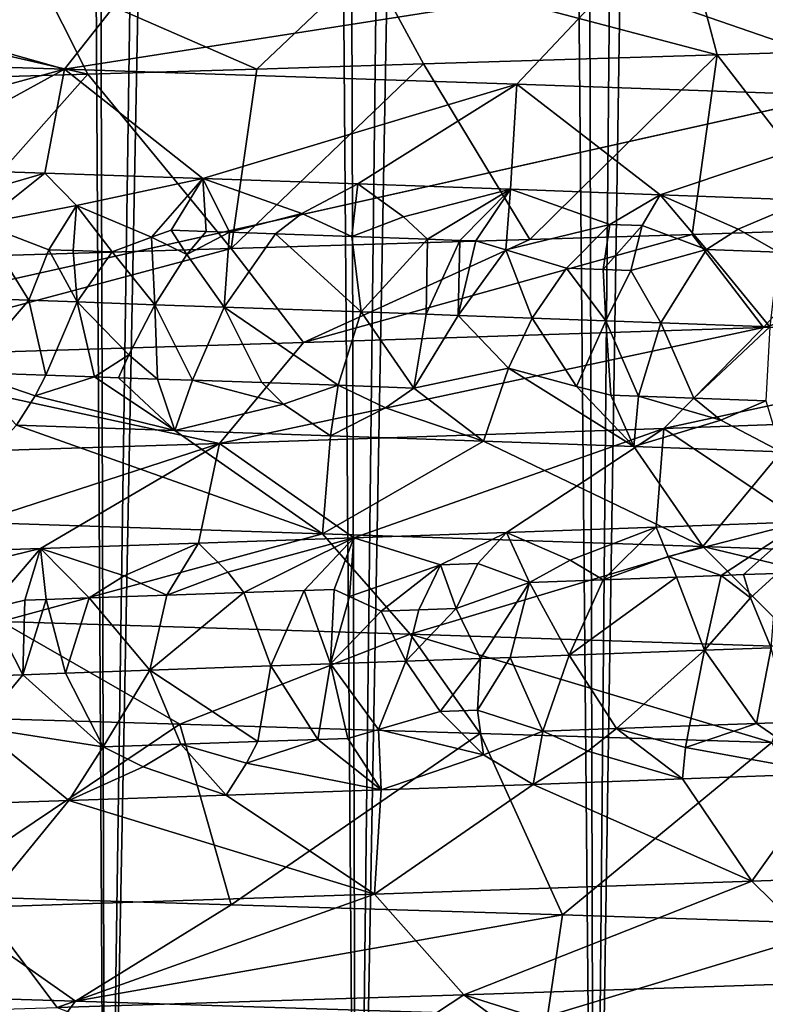
# Model space of a CAD drawing. Extents: x -335 to 135, y -40 to 185.
# Drawn here: x -296 to -295, y -29 to -27 of the extents above; entities that cross this region are included whole.
import ezdxf

# ---------------------------------------------------------------- set-up
doc = ezdxf.new("R2010")
doc.units = 0
doc.header["$MEASUREMENT"] = 0

msp = doc.modelspace()

# ---------------------------------------------------------------- linework, layer by layer
for points in [[(-293.571533, 34.201096, 4), (-298.237396, 34.755333, 4), (-301.762604, -34.755333, 4)], [(-293.571533, 34.201096, 4), (-301.762604, -34.755333, 4), (-292.420074, -33.964466, 4)], [(-294.517334, -9.823481, 88.317337), (-294.903748, -10.029443, 88.702408), (-294.696686, -30.299999, 88.503304)], [(-295.140747, -10.146439, 77.48703), (-294.776123, -9.963508, 77.818748), (-295.088531, -30.299999, 77.531876)], [(-294.776123, -9.963508, 77.818748), (-294.696686, -30.299999, 77.896698), (-295.088531, -30.299999, 77.531876)], [(-294.903748, -10.029443, 88.702408), (-295.271606, -10.208061, 89.021759), (-295.088531, -30.299999, 88.868118)], [(-294.903748, -10.029443, 88.702408), (-295.088531, -30.299999, 88.868118), (-294.696686, -30.299999, 88.503304)], [(-295.560974, -10.337152, 77.154732), (-295.140747, -10.146439, 77.48703), (-295.505432, -30.299999, 77.195938)], [(-295.140747, -10.146439, 77.48703), (-295.088531, -30.299999, 77.531876), (-295.505432, -30.299999, 77.195938)], [(-295.271606, -10.208061, 89.021759), (-295.658203, -10.378367, 89.31546), (-295.505432, -30.299999, 89.204056)], [(-295.271606, -10.208061, 89.021759), (-295.505432, -30.299999, 89.204056), (-295.088531, -30.299999, 88.868118)], [(-296.002197, -10.515707, 76.854324), (-295.560974, -10.337152, 77.154732), (-295.94519, -30.299999, 76.890602)], [(-295.560974, -10.337152, 77.154732), (-295.505432, -30.299999, 77.195938), (-295.94519, -30.299999, 76.890602)], [(-295.658203, -10.378367, 89.31546), (-296.058502, -10.536941, 89.580795), (-295.94519, -30.299999, 89.509399)], [(-295.658203, -10.378367, 89.31546), (-295.94519, -30.299999, 89.509399), (-295.505432, -30.299999, 89.204056)], [(-296.457092, -10.677566, 76.589539), (-296.002197, -10.515707, 76.854324), (-296.40564, -30.299999, 76.617409)], [(-296.002197, -10.515707, 76.854324), (-295.94519, -30.299999, 76.890602), (-296.40564, -30.299999, 76.617409)], [(-296.058502, -10.536941, 89.580795), (-296.470703, -10.682072, 89.817741), (-296.40564, -30.299999, 89.782593)], [(-296.058502, -10.536941, 89.580795), (-296.40564, -30.299999, 89.782593), (-295.94519, -30.299999, 89.509399)], [(-273.443451, -22.798037), (-314.343719, -31.925819), (-332.611328, -12.708285)], [(-273.443451, -22.798037), (-291.227173, -33.882698), (-314.343719, -31.925819)], [(-294.37738, -27.265341, 54.605354), (-294.920105, -27.283623, 54.944447), (-294.593994, -27.454071, 55.143024)], [(-296.735168, -27.285528, 36.628735), (-296.017365, -27.488424, 37.271431), (-296.844666, -27.462183, 36.949772)], [(-296.735168, -27.285528, 36.628735), (-295.87915, -27.311769, 36.961559), (-296.017365, -27.488424, 37.271431)], [(-294.920105, -27.283623, 54.944447), (-295.48349, -27.301903, 55.247917), (-294.872955, -27.462996, 55.30582)], [(-294.920105, -27.283623, 54.944447), (-294.872955, -27.462996, 55.30582), (-294.593994, -27.454071, 55.143024)], [(-295.48349, -27.301903, 55.247917), (-296.065186, -27.320185, 55.514889), (-295.680237, -27.488016, 55.71537)], [(-295.87915, -27.311769, 36.961559), (-295.058105, -27.338013, 37.371693), (-296.017365, -27.488424, 37.271431)], [(-295.48349, -27.301903, 55.247917), (-295.680237, -27.488016, 55.71537), (-295.388031, -27.479084, 55.577213)], [(-295.48349, -27.301903, 55.247917), (-295.388031, -27.479084, 55.577213), (-294.872955, -27.462996, 55.30582)], [(-296.065186, -27.320185, 55.514889), (-296.662689, -27.338465, 55.744652), (-295.976501, -27.496944, 55.844376)], [(-296.065186, -27.320185, 55.514889), (-295.976501, -27.496944, 55.844376), (-295.680237, -27.488016, 55.71537)], [(-296.662689, -27.338465, 55.744652), (-296.51947, -27.513023, 56.053341), (-295.976501, -27.496944, 55.844376)], [(-296.017365, -27.488424, 37.271431), (-295.058105, -27.338013, 37.371693), (-295.223877, -27.514668, 37.667809)], [(-295.058105, -27.338013, 37.371693), (-294.471161, -27.540909, 38.137024), (-295.223877, -27.514668, 37.667809)], [(-295.058105, -27.338013, 37.371693), (-294.279266, -27.364254, 37.857197), (-294.471161, -27.540909, 38.137024)], [(-294.593994, -27.454071, 55.143024), (-294.872955, -27.462996, 55.30582), (-294.636627, -27.769018, 55.168655)], [(-296.844666, -27.462183, 36.949772), (-296.017365, -27.488424, 37.271431), (-296.61792, -27.651972, 37.392475)], [(-294.872955, -27.462996, 55.30582), (-295.388031, -27.479084, 55.577213), (-295.20108, -27.786873, 55.482929)], [(-294.872955, -27.462996, 55.30582), (-295.20108, -27.786873, 55.482929), (-294.916351, -27.777945, 55.330116)], [(-294.636627, -27.769018, 55.168655), (-294.872955, -27.462996, 55.30582), (-294.916351, -27.777945, 55.330116)], [(-296.017365, -27.488424, 37.271431), (-296.333008, -27.661373, 37.507236), (-296.61792, -27.651972, 37.392475)], [(-296.017365, -27.488424, 37.271431), (-296.052002, -27.670774, 37.631207), (-296.333008, -27.661373, 37.507236)], [(-296.017365, -27.488424, 37.271431), (-295.775177, -27.680174, 37.764256), (-296.052002, -27.670774, 37.631207)], [(-296.017365, -27.488424, 37.271431), (-295.223877, -27.514668, 37.667809), (-295.775177, -27.680174, 37.764256)], [(-295.680237, -27.488016, 55.71537), (-295.976501, -27.496944, 55.844376), (-295.725281, -27.802956, 55.73568)], [(-295.388031, -27.479084, 55.577213), (-295.680237, -27.488016, 55.71537), (-295.725281, -27.802956, 55.73568)], [(-295.388031, -27.479084, 55.577213), (-295.725281, -27.802956, 55.73568), (-295.20108, -27.786873, 55.482929)], [(-295.976501, -27.496944, 55.844376), (-296.51947, -27.513023, 56.053341), (-296.262695, -27.819036, 55.958847)], [(-295.725281, -27.802956, 55.73568), (-295.976501, -27.496944, 55.844376), (-296.262695, -27.819036, 55.958847)], [(-295.223877, -27.514668, 37.667809), (-295.502808, -27.689575, 37.906246), (-295.775177, -27.680174, 37.764256)], [(-295.223877, -27.514668, 37.667809), (-295.235229, -27.698977, 38.057026), (-295.502808, -27.689575, 37.906246)], [(-295.223877, -27.514668, 37.667809), (-294.972687, -27.708376, 38.216442), (-295.235229, -27.698977, 38.057026)], [(-295.223877, -27.514668, 37.667809), (-294.471161, -27.540909, 38.137024), (-294.972687, -27.708376, 38.216442)], [(-294.471161, -27.540909, 38.137024), (-294.715485, -27.717777, 38.384323), (-294.972687, -27.708376, 38.216442)], [(-296.221222, -27.719858, 37.631783), (-296.333008, -27.661373, 37.507236), (-296.052002, -27.670774, 37.631207)], [(-296.221222, -27.719858, 37.631783), (-296.052002, -27.670774, 37.631207), (-296.163879, -27.759253, 37.687355)], [(-295.99649, -27.727526, 37.73378), (-296.163879, -27.759253, 37.687355), (-296.052002, -27.670774, 37.631207)], [(-295.99649, -27.727526, 37.73378), (-296.052002, -27.670774, 37.631207), (-295.775177, -27.680174, 37.764256)], [(-295.99649, -27.727526, 37.73378), (-295.775177, -27.680174, 37.764256), (-295.865173, -27.783043, 37.836182)], [(-295.865173, -27.783043, 37.836182), (-295.775177, -27.680174, 37.764256), (-295.83017, -27.770761, 37.844887)], [(-295.83017, -27.770761, 37.844887), (-295.775177, -27.680174, 37.764256), (-295.768951, -27.772854, 37.875572)], [(-295.601379, -27.741119, 37.931335), (-295.775177, -27.680174, 37.764256), (-295.502808, -27.689575, 37.906246)], [(-295.728271, -27.77425, 37.89629), (-295.775177, -27.680174, 37.764256), (-295.601379, -27.741119, 37.931335)], [(-295.768951, -27.772854, 37.875572), (-295.775177, -27.680174, 37.764256), (-295.728271, -27.77425, 37.89629)], [(-295.601379, -27.741119, 37.931335), (-295.502808, -27.689575, 37.906246), (-295.513519, -27.78174, 38.010098)], [(-295.513519, -27.78174, 38.010098), (-295.502808, -27.689575, 37.906246), (-295.423218, -27.747385, 38.028542)], [(-295.423218, -27.747385, 38.028542), (-295.502808, -27.689575, 37.906246), (-295.235229, -27.698977, 38.057026)], [(-295.423218, -27.747385, 38.028542), (-295.235229, -27.698977, 38.057026), (-295.381042, -27.786442, 38.084114)], [(-295.324341, -27.788525, 38.116749), (-295.381042, -27.786442, 38.084114), (-295.235229, -27.698977, 38.057026)], [(-295.324341, -27.788525, 38.116749), (-295.235229, -27.698977, 38.057026), (-295.296082, -27.789566, 38.133217)], [(-295.296082, -27.789566, 38.133217), (-295.235229, -27.698977, 38.057026), (-295.243195, -27.804981, 38.173344)], [(-295.243195, -27.804981, 38.173344), (-295.235229, -27.698977, 38.057026), (-295.061096, -27.760429, 38.242825)], [(-295.061096, -27.760429, 38.242825), (-295.235229, -27.698977, 38.057026), (-294.972687, -27.708376, 38.216442)], [(-295.004425, -27.762484, 38.278431), (-295.061096, -27.760429, 38.242825), (-294.972687, -27.708376, 38.216442)], [(-295.004425, -27.762484, 38.278431), (-294.972687, -27.708376, 38.216442), (-294.891357, -27.80423, 38.384243)], [(-294.835968, -27.768646, 38.387749), (-294.972687, -27.708376, 38.216442), (-294.715485, -27.717777, 38.384323)], [(-294.891357, -27.80423, 38.384243), (-294.972687, -27.708376, 38.216442), (-294.835968, -27.768646, 38.387749)], [(-296.045044, -27.80496, 37.764435), (-296.163879, -27.759253, 37.687355), (-295.99649, -27.727526, 37.73378)], [(-296.045044, -27.80496, 37.764435), (-295.99649, -27.727526, 37.73378), (-296.002472, -27.80645, 37.784412)], [(-296.002472, -27.80645, 37.784412), (-295.99649, -27.727526, 37.73378), (-295.934143, -27.8088, 37.817036)], [(-295.99649, -27.727526, 37.73378), (-295.865173, -27.783043, 37.836182), (-295.934143, -27.8088, 37.817036)], [(-294.835968, -27.768646, 38.387749), (-294.715485, -27.717777, 38.384323), (-294.765198, -27.808931, 38.468689)], [(-295.728271, -27.77425, 37.89629), (-295.601379, -27.741119, 37.931335), (-295.647247, -27.77704, 37.938339)], [(-295.601379, -27.741119, 37.931335), (-295.513519, -27.78174, 38.010098), (-295.647247, -27.77704, 37.938339)], [(-295.513519, -27.78174, 38.010098), (-295.423218, -27.747385, 38.028542), (-295.381042, -27.786442, 38.084114)], [(-296.163879, -27.759253, 37.687355), (-296.080322, -27.893593, 37.767349), (-296.251556, -27.88763, 37.690403)], [(-296.045044, -27.80496, 37.764435), (-296.080322, -27.893593, 37.767349), (-296.163879, -27.759253, 37.687355)], [(-295.243195, -27.804981, 38.173344), (-295.061096, -27.760429, 38.242825), (-295.137177, -27.837008, 38.252602)], [(-295.072815, -27.839357, 38.292507), (-295.137177, -27.837008, 38.252602), (-295.061096, -27.760429, 38.242825)], [(-295.004425, -27.762484, 38.278431), (-295.072815, -27.839357, 38.292507), (-295.061096, -27.760429, 38.242825)], [(-295.004425, -27.762484, 38.278431), (-295.0242, -27.84111, 38.323132), (-295.072815, -27.839357, 38.292507)], [(-295.004425, -27.762484, 38.278431), (-294.891357, -27.80423, 38.384243), (-295.0242, -27.84111, 38.323132)], [(-294.791412, -27.941578, 54.871803), (-294.145599, -27.752934, 54.856133), (-294.636627, -27.769018, 55.168655)], [(-294.028107, -27.915337, 54.36108), (-294.145599, -27.752934, 54.856133), (-294.791412, -27.941578, 54.871803)], [(-295.865173, -27.783043, 37.836182), (-295.83017, -27.770761, 37.844887), (-295.802704, -27.813328, 37.881763)], [(-295.83017, -27.770761, 37.844887), (-295.768951, -27.772854, 37.875572), (-295.802704, -27.813328, 37.881763)], [(-295.768951, -27.772854, 37.875572), (-295.728271, -27.77425, 37.89629), (-295.802704, -27.813328, 37.881763)], [(-295.802704, -27.813328, 37.881763), (-295.728271, -27.77425, 37.89629), (-295.737549, -27.905451, 37.934509)], [(-295.728271, -27.77425, 37.89629), (-295.647247, -27.77704, 37.938339), (-295.737549, -27.905451, 37.934509)], [(-295.647247, -27.77704, 37.938339), (-295.496948, -27.913807, 38.062897), (-295.737549, -27.905451, 37.934509)], [(-295.647247, -27.77704, 37.938339), (-295.513519, -27.78174, 38.010098), (-295.496948, -27.913807, 38.062897)], [(-295.598053, -27.967821, 55.309555), (-294.916351, -27.777945, 55.330116), (-295.20108, -27.786873, 55.482929)], [(-294.791412, -27.941578, 54.871803), (-294.916351, -27.777945, 55.330116), (-295.598053, -27.967821, 55.309555)], [(-295.513519, -27.78174, 38.010098), (-295.381042, -27.786442, 38.084114), (-295.496948, -27.913807, 38.062897)], [(-294.791412, -27.941578, 54.871803), (-294.636627, -27.769018, 55.168655), (-294.916351, -27.777945, 55.330116)], [(-294.891357, -27.80423, 38.384243), (-294.835968, -27.768646, 38.387749), (-294.765198, -27.808931, 38.468689)], [(-295.865173, -27.783043, 37.836182), (-295.859314, -27.901274, 37.873074), (-295.934143, -27.8088, 37.817036)], [(-295.865173, -27.783043, 37.836182), (-295.802704, -27.813328, 37.881763), (-295.859314, -27.901274, 37.873074)], [(-295.598053, -27.967821, 55.309555), (-295.20108, -27.786873, 55.482929), (-295.725281, -27.802956, 55.73568)], [(-295.381042, -27.786442, 38.084114), (-295.383392, -27.91799, 38.126835), (-295.496948, -27.913807, 38.062897)], [(-295.324341, -27.788525, 38.116749), (-295.383392, -27.91799, 38.126835), (-295.381042, -27.786442, 38.084114)], [(-295.324341, -27.788525, 38.116749), (-295.326965, -27.920082, 38.159424), (-295.383392, -27.91799, 38.126835)], [(-295.324341, -27.788525, 38.116749), (-295.296082, -27.789566, 38.133217), (-295.326965, -27.920082, 38.159424)], [(-295.296082, -27.789566, 38.133217), (-295.243195, -27.804981, 38.173344), (-295.326965, -27.920082, 38.159424)], [(-296.442261, -27.994062, 55.669533), (-295.725281, -27.802956, 55.73568), (-296.262695, -27.819036, 55.958847)], [(-295.598053, -27.967821, 55.309555), (-295.725281, -27.802956, 55.73568), (-296.442261, -27.994062, 55.669533)], [(-296.045044, -27.80496, 37.764435), (-295.995331, -27.896574, 37.80714), (-296.080322, -27.893593, 37.767349)], [(-296.045044, -27.80496, 37.764435), (-296.002472, -27.80645, 37.784412), (-295.995331, -27.896574, 37.80714)], [(-296.002472, -27.80645, 37.784412), (-295.934143, -27.8088, 37.817036), (-295.995331, -27.896574, 37.80714)], [(-295.934143, -27.8088, 37.817036), (-295.859314, -27.901274, 37.873074), (-295.995331, -27.896574, 37.80714)], [(-295.802704, -27.813328, 37.881763), (-295.737549, -27.905451, 37.934509), (-295.859314, -27.901274, 37.873074)], [(-295.243195, -27.804981, 38.173344), (-295.196991, -27.924786, 38.236599), (-295.326965, -27.920082, 38.159424)], [(-295.243195, -27.804981, 38.173344), (-295.137177, -27.837008, 38.252602), (-295.196991, -27.924786, 38.236599)], [(-295.0242, -27.84111, 38.323132), (-294.891357, -27.80423, 38.384243), (-294.971619, -27.932985, 38.377586)], [(-294.891357, -27.80423, 38.384243), (-294.780579, -27.939983, 38.504498), (-294.971619, -27.932985, 38.377586)], [(-294.891357, -27.80423, 38.384243), (-294.765198, -27.808931, 38.468689), (-294.780579, -27.939983, 38.504498)], [(-295.137177, -27.837008, 38.252602), (-295.068329, -27.929485, 38.315956), (-295.196991, -27.924786, 38.236599)], [(-295.072815, -27.839357, 38.292507), (-295.068329, -27.929485, 38.315956), (-295.137177, -27.837008, 38.252602)], [(-295.072815, -27.839357, 38.292507), (-295.0242, -27.84111, 38.323132), (-295.068329, -27.929485, 38.315956)], [(-295.0242, -27.84111, 38.323132), (-294.971619, -27.932985, 38.377586), (-295.068329, -27.929485, 38.315956)], [(-296.080322, -27.893593, 37.767349), (-296.188568, -28.020222, 37.676243), (-296.251556, -27.88763, 37.690403)], [(-296.080322, -27.893593, 37.767349), (-296.050323, -28.024925, 37.738972), (-296.188568, -28.020222, 37.676243)], [(-296.080322, -27.893593, 37.767349), (-295.995331, -27.896574, 37.80714), (-296.050323, -28.024925, 37.738972)], [(-295.965027, -28.027897, 37.779037), (-296.050323, -28.024925, 37.738972), (-295.995331, -27.896574, 37.80714)], [(-295.904846, -27.989025, 37.831074), (-295.995331, -27.896574, 37.80714), (-295.859314, -27.901274, 37.873074)], [(-295.965027, -28.027897, 37.779037), (-295.995331, -27.896574, 37.80714), (-295.904846, -27.989025, 37.831074)], [(-295.904846, -27.989025, 37.831074), (-295.859314, -27.901274, 37.873074), (-295.85434, -28.031734, 37.832687)], [(-295.79306, -28.033827, 37.863224), (-295.859314, -27.901274, 37.873074), (-295.737549, -27.905451, 37.934509)], [(-295.85434, -28.031734, 37.832687), (-295.859314, -27.901274, 37.873074), (-295.79306, -28.033827, 37.863224)], [(-295.79306, -28.033827, 37.863224), (-295.737549, -27.905451, 37.934509), (-295.671204, -28.038013, 37.925682)], [(-295.737549, -27.905451, 37.934509), (-295.537262, -28.042717, 37.997032), (-295.671204, -28.038013, 37.925682)], [(-295.737549, -27.905451, 37.934509), (-295.496948, -27.913807, 38.062897), (-295.537262, -28.042717, 37.997032)], [(-295.537262, -28.042717, 37.997032), (-295.496948, -27.913807, 38.062897), (-295.404541, -28.047421, 38.070652)], [(-295.383392, -27.91799, 38.126835), (-295.404541, -28.047421, 38.070652), (-295.496948, -27.913807, 38.062897)], [(-295.383392, -27.91799, 38.126835), (-295.326965, -27.920082, 38.159424), (-295.404541, -28.047421, 38.070652)], [(-295.326965, -27.920082, 38.159424), (-295.238892, -28.012537, 38.190868), (-295.404541, -28.047421, 38.070652)], [(-295.326965, -27.920082, 38.159424), (-295.196991, -27.924786, 38.236599), (-295.238892, -28.012537, 38.190868)], [(-294.028107, -27.915337, 54.36108), (-294.966125, -28.118235, 54.580936), (-294.228394, -28.091991, 54.087345)], [(-294.028107, -27.915337, 54.36108), (-294.791412, -27.941578, 54.871803), (-294.966125, -28.118235, 54.580936)], [(-295.119507, -28.044544, 38.247978), (-295.238892, -28.012537, 38.190868), (-295.196991, -27.924786, 38.236599)], [(-295.119507, -28.044544, 38.247978), (-295.196991, -27.924786, 38.236599), (-295.068329, -27.929485, 38.315956)], [(-295.119507, -28.044544, 38.247978), (-295.068329, -27.929485, 38.315956), (-295.059448, -28.059948, 38.276192)], [(-295.010742, -28.061703, 38.306923), (-295.068329, -27.929485, 38.315956), (-294.971619, -27.932985, 38.377586)], [(-295.059448, -28.059948, 38.276192), (-295.068329, -27.929485, 38.315956), (-295.010742, -28.061703, 38.306923)], [(-295.010742, -28.061703, 38.306923), (-294.971619, -27.932985, 38.377586), (-294.913971, -28.065212, 38.369308)], [(-294.971619, -27.932985, 38.377586), (-294.780579, -27.939983, 38.504498), (-294.913971, -28.065212, 38.369308)], [(-294.791412, -27.941578, 54.871803), (-295.598053, -27.967821, 55.309555), (-295.745697, -28.144476, 55.004009)], [(-294.791412, -27.941578, 54.871803), (-295.745697, -28.144476, 55.004009), (-294.966125, -28.118235, 54.580936)], [(-294.913971, -28.065212, 38.369308), (-294.780579, -27.939983, 38.504498), (-294.787537, -28.069914, 38.453377)], [(-295.598053, -27.967821, 55.309555), (-296.442261, -27.994062, 55.669533), (-295.745697, -28.144476, 55.004009)], [(-295.965027, -28.027897, 37.779037), (-295.904846, -27.989025, 37.831074), (-295.922546, -28.029385, 37.7994)], [(-295.904846, -27.989025, 37.831074), (-295.85434, -28.031734, 37.832687), (-295.922546, -28.029385, 37.7994)], [(-295.745697, -28.144476, 55.004009), (-296.442261, -27.994062, 55.669533), (-296.561584, -28.170717, 55.35191)], [(-296.188568, -28.020222, 37.676243), (-296.050323, -28.024925, 37.738972), (-296.068939, -28.060995, 37.699879)], [(-296.188568, -28.020222, 37.676243), (-296.068939, -28.060995, 37.699879), (-296.101532, -28.112612, 37.608555)], [(-295.404541, -28.047421, 38.070652), (-295.238892, -28.012537, 38.190868), (-295.282349, -28.140814, 38.029648)], [(-295.238892, -28.012537, 38.190868), (-295.01889, -28.150215, 38.187542), (-295.282349, -28.140814, 38.029648)], [(-295.119507, -28.044544, 38.247978), (-295.01889, -28.150215, 38.187542), (-295.238892, -28.012537, 38.190868)], [(-295.965027, -28.027897, 37.779037), (-296.068939, -28.060995, 37.699879), (-296.050323, -28.024925, 37.738972)], [(-295.965027, -28.027897, 37.779037), (-295.823944, -28.122013, 37.739998), (-296.068939, -28.060995, 37.699879)], [(-295.965027, -28.027897, 37.779037), (-295.922546, -28.029385, 37.7994), (-295.823944, -28.122013, 37.739998)], [(-295.922546, -28.029385, 37.7994), (-295.85434, -28.031734, 37.832687), (-295.823944, -28.122013, 37.739998)], [(-295.85434, -28.031734, 37.832687), (-295.79306, -28.033827, 37.863224), (-295.823944, -28.122013, 37.739998)], [(-295.79306, -28.033827, 37.863224), (-295.633301, -28.075991, 37.914261), (-295.823944, -28.122013, 37.739998)], [(-295.79306, -28.033827, 37.863224), (-295.671204, -28.038013, 37.925682), (-295.633301, -28.075991, 37.914261)], [(-295.671204, -28.038013, 37.925682), (-295.537262, -28.042717, 37.997032), (-295.633301, -28.075991, 37.914261)], [(-295.633301, -28.075991, 37.914261), (-295.537262, -28.042717, 37.997032), (-295.550812, -28.131413, 37.880409)], [(-295.537262, -28.042717, 37.997032), (-295.454773, -28.082262, 38.010746), (-295.550812, -28.131413, 37.880409)], [(-295.537262, -28.042717, 37.997032), (-295.404541, -28.047421, 38.070652), (-295.454773, -28.082262, 38.010746)], [(-295.454773, -28.082262, 38.010746), (-295.404541, -28.047421, 38.070652), (-295.282349, -28.140814, 38.029648)], [(-295.119507, -28.044544, 38.247978), (-295.059448, -28.059948, 38.276192), (-295.01889, -28.150215, 38.187542)], [(-296.068939, -28.060995, 37.699879), (-295.823944, -28.122013, 37.739998), (-296.101532, -28.112612, 37.608555)], [(-295.633301, -28.075991, 37.914261), (-295.550812, -28.131413, 37.880409), (-295.823944, -28.122013, 37.739998)], [(-295.059448, -28.059948, 38.276192), (-295.010742, -28.061703, 38.306923), (-295.01889, -28.150215, 38.187542)], [(-295.010742, -28.061703, 38.306923), (-294.866089, -28.103527, 38.367596), (-295.01889, -28.150215, 38.187542)], [(-295.010742, -28.061703, 38.306923), (-294.913971, -28.065212, 38.369308), (-294.866089, -28.103527, 38.367596)], [(-294.913971, -28.065212, 38.369308), (-294.787537, -28.069914, 38.453377), (-294.866089, -28.103527, 38.367596)], [(-294.866089, -28.103527, 38.367596), (-294.787537, -28.069914, 38.453377), (-294.760712, -28.159616, 38.353931)], [(-295.454773, -28.082262, 38.010746), (-295.282349, -28.140814, 38.029648), (-295.550812, -28.131413, 37.880409)], [(-294.228394, -28.091991, 54.087345), (-294.966125, -28.118235, 54.580936), (-294.72229, -28.281824, 54.020271)], [(-294.866089, -28.103527, 38.367596), (-294.760712, -28.159616, 38.353931), (-295.01889, -28.150215, 38.187542)], [(-296.257996, -28.280493, 37.171844), (-296.101532, -28.112612, 37.608555), (-295.564758, -28.303066, 37.492989)], [(-295.564758, -28.303066, 37.492989), (-296.101532, -28.112612, 37.608555), (-295.823944, -28.122013, 37.739998)], [(-295.564758, -28.303066, 37.492989), (-295.823944, -28.122013, 37.739998), (-295.550812, -28.131413, 37.880409)], [(-294.966125, -28.118235, 54.580936), (-295.745697, -28.144476, 55.004009), (-295.51004, -28.310028, 54.497662)], [(-294.966125, -28.118235, 54.580936), (-295.51004, -28.310028, 54.497662), (-295.24231, -28.300627, 54.347115)], [(-294.966125, -28.118235, 54.580936), (-295.24231, -28.300627, 54.347115), (-294.979645, -28.291225, 54.187927)], [(-294.966125, -28.118235, 54.580936), (-294.979645, -28.291225, 54.187927), (-294.72229, -28.281824, 54.020271)], [(-295.745697, -28.144476, 55.004009), (-296.561584, -28.170717, 55.35191), (-296.340576, -28.33823, 54.89595)], [(-295.745697, -28.144476, 55.004009), (-296.340576, -28.33823, 54.89595), (-296.059448, -28.328829, 54.772224)], [(-295.745697, -28.144476, 55.004009), (-296.059448, -28.328829, 54.772224), (-295.782501, -28.319427, 54.639412)], [(-295.745697, -28.144476, 55.004009), (-295.782501, -28.319427, 54.639412), (-295.51004, -28.310028, 54.497662)], [(-295.564758, -28.303066, 37.492989), (-295.550812, -28.131413, 37.880409), (-295.282349, -28.140814, 38.029648)], [(-295.564758, -28.303066, 37.492989), (-295.282349, -28.140814, 38.029648), (-294.898132, -28.325638, 37.866684)], [(-294.898132, -28.325638, 37.866684), (-295.282349, -28.140814, 38.029648), (-295.01889, -28.150215, 38.187542)], [(-294.898132, -28.325638, 37.866684), (-295.01889, -28.150215, 38.187542), (-294.760712, -28.159616, 38.353931)], [(-294.898132, -28.325638, 37.866684), (-294.760712, -28.159616, 38.353931), (-294.262146, -28.348211, 38.290462)], [(-296.257996, -28.280493, 37.171844), (-295.564758, -28.303066, 37.492989), (-296.128387, -28.456736, 36.859161)], [(-294.958954, -28.342909, 54.091213), (-294.72229, -28.281824, 54.020271), (-294.979645, -28.291225, 54.187927)], [(-294.86554, -28.376055, 53.997147), (-294.72229, -28.281824, 54.020271), (-294.958954, -28.342909, 54.091213)], [(-294.826324, -28.374634, 53.970959), (-294.72229, -28.281824, 54.020271), (-294.86554, -28.376055, 53.997147)], [(-294.767731, -28.372501, 53.931305), (-294.72229, -28.281824, 54.020271), (-294.826324, -28.374634, 53.970959)], [(-295.13089, -28.349176, 54.199184), (-294.979645, -28.291225, 54.187927), (-295.24231, -28.300627, 54.347115)], [(-295.072449, -28.3836, 54.130505), (-294.979645, -28.291225, 54.187927), (-295.13089, -28.349176, 54.199184)], [(-294.958954, -28.342909, 54.091213), (-294.979645, -28.291225, 54.187927), (-295.072449, -28.3836, 54.130505)], [(-296.128387, -28.456736, 36.859161), (-295.564758, -28.303066, 37.492989), (-295.411133, -28.479309, 37.191429)], [(-295.731049, -28.370436, 54.536385), (-295.51004, -28.310028, 54.497662), (-295.782501, -28.319427, 54.639412)], [(-295.731049, -28.370436, 54.536385), (-295.70285, -28.40609, 54.490734), (-295.51004, -28.310028, 54.497662)], [(-295.597137, -28.402502, 54.434856), (-295.51004, -28.310028, 54.497662), (-295.70285, -28.40609, 54.490734)], [(-295.544556, -28.400707, 54.406391), (-295.51004, -28.310028, 54.497662), (-295.597137, -28.402502, 54.434856)], [(-295.564758, -28.303066, 37.492989), (-294.898132, -28.325638, 37.866684), (-295.411133, -28.479309, 37.191429)], [(-295.517365, -28.413002, 54.382706), (-295.51004, -28.310028, 54.497662), (-295.544556, -28.400707, 54.406391)], [(-295.358185, -28.357433, 54.333847), (-295.51004, -28.310028, 54.497662), (-295.517365, -28.413002, 54.382706)], [(-295.358185, -28.357433, 54.333847), (-295.24231, -28.300627, 54.347115), (-295.51004, -28.310028, 54.497662)], [(-295.292297, -28.355083, 54.295696), (-295.24231, -28.300627, 54.347115), (-295.358185, -28.357433, 54.333847)], [(-295.292297, -28.355083, 54.295696), (-295.201843, -28.3883, 54.209953), (-295.24231, -28.300627, 54.347115)], [(-295.13089, -28.349176, 54.199184), (-295.24231, -28.300627, 54.347115), (-295.201843, -28.3883, 54.209953)], [(-296.311554, -28.390339, 54.80827), (-296.059448, -28.328829, 54.772224), (-296.340576, -28.33823, 54.89595)], [(-296.150208, -28.434942, 54.698906), (-296.059448, -28.328829, 54.772224), (-296.311554, -28.390339, 54.80827)], [(-296.087036, -28.419512, 54.678593), (-296.059448, -28.328829, 54.772224), (-296.150208, -28.434942, 54.698906)], [(-296.049438, -28.418171, 54.66124), (-296.059448, -28.328829, 54.772224), (-296.087036, -28.419512, 54.678593)], [(-295.912689, -28.376703, 54.626942), (-295.782501, -28.319427, 54.639412), (-296.059448, -28.328829, 54.772224)], [(-295.912689, -28.376703, 54.626942), (-296.059448, -28.328829, 54.772224), (-295.974548, -28.415491, 54.626019)], [(-296.049438, -28.418171, 54.66124), (-295.974548, -28.415491, 54.626019), (-296.059448, -28.328829, 54.772224)], [(-295.838135, -28.410789, 54.559532), (-295.782501, -28.319427, 54.639412), (-295.912689, -28.376703, 54.626942)], [(-295.731049, -28.370436, 54.536385), (-295.782501, -28.319427, 54.639412), (-295.838135, -28.410789, 54.559532)], [(-295.411133, -28.479309, 37.191429), (-294.898132, -28.325638, 37.866684), (-294.721436, -28.501883, 37.578068)], [(-294.898132, -28.325638, 37.866684), (-294.063446, -28.524454, 38.016521), (-294.721436, -28.501883, 37.578068)], [(-294.898132, -28.325638, 37.866684), (-294.262146, -28.348211, 38.290462), (-294.063446, -28.524454, 38.016521)], [(-295.072449, -28.3836, 54.130505), (-295.13089, -28.349176, 54.199184), (-295.201843, -28.3883, 54.209953)], [(-294.958954, -28.342909, 54.091213), (-295.072449, -28.3836, 54.130505), (-294.944366, -28.378901, 54.04892)], [(-294.86554, -28.376055, 53.997147), (-294.958954, -28.342909, 54.091213), (-294.944366, -28.378901, 54.04892)], [(-295.358185, -28.357433, 54.333847), (-295.517365, -28.413002, 54.382706), (-295.462128, -28.438787, 54.337177)], [(-295.39621, -28.436438, 54.299892), (-295.358185, -28.357433, 54.333847), (-295.462128, -28.438787, 54.337177)], [(-295.330597, -28.434086, 54.262058), (-295.358185, -28.357433, 54.333847), (-295.39621, -28.436438, 54.299892)], [(-295.292297, -28.355083, 54.295696), (-295.358185, -28.357433, 54.333847), (-295.330597, -28.434086, 54.262058)], [(-295.292297, -28.355083, 54.295696), (-295.330597, -28.434086, 54.262058), (-295.201843, -28.3883, 54.209953)], [(-295.838135, -28.410789, 54.559532), (-295.912689, -28.376703, 54.626942), (-295.974548, -28.415491, 54.626019)], [(-295.731049, -28.370436, 54.536385), (-295.838135, -28.410789, 54.559532), (-295.70285, -28.40609, 54.490734)], [(-295.072449, -28.3836, 54.130505), (-295.201843, -28.3883, 54.209953), (-295.132141, -28.515871, 54.122597)], [(-294.944366, -28.378901, 54.04892), (-295.072449, -28.3836, 54.130505), (-295.132141, -28.515871, 54.122597)], [(-294.944366, -28.378901, 54.04892), (-295.132141, -28.515871, 54.122597), (-294.894836, -28.507376, 53.970734)], [(-294.86554, -28.376055, 53.997147), (-294.944366, -28.378901, 54.04892), (-294.894836, -28.507376, 53.970734)], [(-294.814545, -28.415131, 53.938046), (-294.86554, -28.376055, 53.997147), (-294.894836, -28.507376, 53.970734)], [(-294.826324, -28.374634, 53.970959), (-294.86554, -28.376055, 53.997147), (-294.814545, -28.415131, 53.938046)], [(-294.767731, -28.372501, 53.931305), (-294.826324, -28.374634, 53.970959), (-294.814545, -28.415131, 53.938046)], [(-294.767731, -28.372501, 53.931305), (-294.814545, -28.415131, 53.938046), (-294.777924, -28.503128, 53.892078)], [(-295.597137, -28.402502, 54.434856), (-295.70285, -28.40609, 54.490734), (-295.655731, -28.53491, 54.422825)], [(-295.597137, -28.402502, 54.434856), (-295.655731, -28.53491, 54.422825), (-295.550873, -28.53134, 54.366383)], [(-295.544556, -28.400707, 54.406391), (-295.597137, -28.402502, 54.434856), (-295.550873, -28.53134, 54.366383)], [(-295.517365, -28.413002, 54.382706), (-295.544556, -28.400707, 54.406391), (-295.550873, -28.53134, 54.366383)], [(-295.330597, -28.434086, 54.262058), (-295.288086, -28.521936, 54.216904), (-295.201843, -28.3883, 54.209953)], [(-295.201843, -28.3883, 54.209953), (-295.288086, -28.521936, 54.216904), (-295.235901, -28.519915, 54.185818)], [(-295.201843, -28.3883, 54.209953), (-295.235901, -28.519915, 54.185818), (-295.132141, -28.515871, 54.122597)], [(-296.087036, -28.419512, 54.678593), (-296.150208, -28.434942, 54.698906), (-296.090698, -28.550148, 54.638287)], [(-296.049438, -28.418171, 54.66124), (-296.087036, -28.419512, 54.678593), (-296.090698, -28.550148, 54.638287)], [(-296.049438, -28.418171, 54.66124), (-296.090698, -28.550148, 54.638287), (-296.016022, -28.547447, 54.603378)], [(-296.049438, -28.418171, 54.66124), (-296.016022, -28.547447, 54.603378), (-295.974548, -28.415491, 54.626019)], [(-295.974548, -28.415491, 54.626019), (-296.016022, -28.547447, 54.603378), (-295.867676, -28.542049, 54.531494)], [(-295.838135, -28.410789, 54.559532), (-295.974548, -28.415491, 54.626019), (-295.867676, -28.542049, 54.531494)], [(-295.70285, -28.40609, 54.490734), (-295.867676, -28.542049, 54.531494), (-295.655731, -28.53491, 54.422825)], [(-295.70285, -28.40609, 54.490734), (-295.838135, -28.410789, 54.559532), (-295.867676, -28.542049, 54.531494)], [(-295.517365, -28.413002, 54.382706), (-295.550873, -28.53134, 54.366383), (-295.462128, -28.438787, 54.337177)], [(-294.814545, -28.415131, 53.938046), (-294.894836, -28.507376, 53.970734), (-294.777924, -28.503128, 53.892078)], [(-296.150208, -28.434942, 54.698906), (-296.228455, -28.554852, 54.700508), (-296.090698, -28.550148, 54.638287)], [(-295.39621, -28.436438, 54.299892), (-295.462128, -28.438787, 54.337177), (-295.418884, -28.52664, 54.292747)], [(-295.330597, -28.434086, 54.262058), (-295.418884, -28.52664, 54.292747), (-295.288086, -28.521936, 54.216904)], [(-295.330597, -28.434086, 54.262058), (-295.39621, -28.436438, 54.299892), (-295.418884, -28.52664, 54.292747)], [(-295.462128, -28.438787, 54.337177), (-295.550873, -28.53134, 54.366383), (-295.418884, -28.52664, 54.292747)], [(-296.128387, -28.456736, 36.859161), (-295.815338, -28.63718, 36.624451), (-296.415131, -28.619324, 36.384132)], [(-296.128387, -28.456736, 36.859161), (-295.411133, -28.479309, 37.191429), (-295.815338, -28.63718, 36.624451)], [(-295.411133, -28.479309, 37.191429), (-295.288544, -28.653271, 36.872372), (-295.815338, -28.63718, 36.624451)], [(-295.411133, -28.479309, 37.191429), (-294.776794, -28.669346, 37.148994), (-295.288544, -28.653271, 36.872372)], [(-295.411133, -28.479309, 37.191429), (-294.721436, -28.501883, 37.578068), (-294.776794, -28.669346, 37.148994)], [(-294.894836, -28.507376, 53.970734), (-295.132141, -28.515871, 54.122597), (-295.049286, -28.644749, 54.116226)], [(-294.894836, -28.507376, 53.970734), (-295.049286, -28.644749, 54.116226), (-294.921478, -28.640045, 54.03426)], [(-294.803558, -28.635778, 53.956066), (-294.894836, -28.507376, 53.970734), (-294.921478, -28.640045, 54.03426)], [(-294.803558, -28.635778, 53.956066), (-294.777924, -28.503128, 53.892078), (-294.894836, -28.507376, 53.970734)], [(-294.745056, -28.633646, 53.916294), (-294.777924, -28.503128, 53.892078), (-294.803558, -28.635778, 53.956066)], [(-295.288086, -28.521936, 54.216904), (-295.418884, -28.52664, 54.292747), (-295.35849, -28.614441, 54.278572)], [(-295.29306, -28.612089, 54.240421), (-295.288086, -28.521936, 54.216904), (-295.35849, -28.614441, 54.278572)], [(-295.29306, -28.612089, 54.240421), (-295.235901, -28.519915, 54.185818), (-295.288086, -28.521936, 54.216904)], [(-295.29306, -28.612089, 54.240421), (-295.178436, -28.649452, 54.196064), (-295.235901, -28.519915, 54.185818)], [(-295.235901, -28.519915, 54.185818), (-295.178436, -28.649452, 54.196064), (-295.132141, -28.515871, 54.122597)], [(-295.049286, -28.644749, 54.116226), (-295.132141, -28.515871, 54.122597), (-295.178436, -28.649452, 54.196064)], [(-296.016022, -28.547447, 54.603378), (-295.949921, -28.676649, 54.614471), (-295.867676, -28.542049, 54.531494)], [(-295.813721, -28.671946, 54.547569), (-295.867676, -28.542049, 54.531494), (-295.949921, -28.676649, 54.614471)], [(-295.655731, -28.53491, 54.422825), (-295.867676, -28.542049, 54.531494), (-295.67865, -28.667244, 54.478359)], [(-295.67865, -28.667244, 54.478359), (-295.867676, -28.542049, 54.531494), (-295.813721, -28.671946, 54.547569)], [(-295.573029, -28.663656, 54.422287), (-295.655731, -28.53491, 54.422825), (-295.67865, -28.667244, 54.478359)], [(-295.573029, -28.663656, 54.422287), (-295.550873, -28.53134, 54.366383), (-295.655731, -28.53491, 54.422825)], [(-295.520508, -28.661861, 54.393723), (-295.550873, -28.53134, 54.366383), (-295.573029, -28.663656, 54.422287)], [(-295.466583, -28.646456, 54.355003), (-295.418884, -28.52664, 54.292747), (-295.550873, -28.53134, 54.366383)], [(-295.466583, -28.646456, 54.355003), (-295.550873, -28.53134, 54.366383), (-295.520508, -28.661861, 54.393723)], [(-295.466583, -28.646456, 54.355003), (-295.35849, -28.614441, 54.278572), (-295.418884, -28.52664, 54.292747)], [(-296.090698, -28.550148, 54.638287), (-296.228455, -28.554852, 54.700508), (-296.166901, -28.642654, 54.692493)], [(-296.090698, -28.550148, 54.638287), (-296.166901, -28.642654, 54.692493), (-295.949921, -28.676649, 54.614471)], [(-296.016022, -28.547447, 54.603378), (-296.090698, -28.550148, 54.638287), (-295.949921, -28.676649, 54.614471)], [(-296.415131, -28.619324, 36.384132), (-295.815338, -28.63718, 36.624451), (-296.262756, -28.937393, 36.441132)], [(-295.282562, -28.690945, 54.290611), (-295.35849, -28.614441, 54.278572), (-295.466583, -28.646456, 54.355003)], [(-295.29306, -28.612089, 54.240421), (-295.35849, -28.614441, 54.278572), (-295.282562, -28.690945, 54.290611)], [(-295.29306, -28.612089, 54.240421), (-295.282562, -28.690945, 54.290611), (-295.178436, -28.649452, 54.196064)], [(-296.166901, -28.642654, 54.692493), (-296.290405, -28.780067, 54.874668), (-296.01001, -28.770666, 54.749321)], [(-296.262756, -28.937393, 36.441132), (-295.815338, -28.63718, 36.624451), (-295.725098, -28.953482, 36.664394)], [(-295.949921, -28.676649, 54.614471), (-296.166901, -28.642654, 54.692493), (-296.01001, -28.770666, 54.749321)], [(-295.815338, -28.63718, 36.624451), (-295.288544, -28.653271, 36.872372), (-295.725098, -28.953482, 36.664394)], [(-295.049286, -28.644749, 54.116226), (-295.178436, -28.649452, 54.196064), (-295.099731, -28.684254, 54.180431)], [(-295.049286, -28.644749, 54.116226), (-295.099731, -28.684254, 54.180431), (-294.933594, -28.733065, 54.158802)], [(-294.921478, -28.640045, 54.03426), (-295.049286, -28.644749, 54.116226), (-294.928192, -28.677982, 54.071774)], [(-294.928192, -28.677982, 54.071774), (-295.049286, -28.644749, 54.116226), (-294.933594, -28.733065, 54.158802)], [(-294.803558, -28.635778, 53.956066), (-294.928192, -28.677982, 54.071774), (-294.677216, -28.723663, 53.989666)], [(-294.803558, -28.635778, 53.956066), (-294.921478, -28.640045, 54.03426), (-294.928192, -28.677982, 54.071774)], [(-294.745056, -28.633646, 53.916294), (-294.803558, -28.635778, 53.956066), (-294.677216, -28.723663, 53.989666)], [(-295.725098, -28.953482, 36.664394), (-295.288544, -28.653271, 36.872372), (-295.143982, -28.971336, 36.946812)], [(-295.520508, -28.661861, 54.393723), (-295.573029, -28.663656, 54.422287), (-295.462189, -28.751865, 54.4716)], [(-295.466583, -28.646456, 54.355003), (-295.520508, -28.661861, 54.393723), (-295.462189, -28.751865, 54.4716)], [(-295.282562, -28.690945, 54.290611), (-295.466583, -28.646456, 54.355003), (-295.462189, -28.751865, 54.4716)], [(-295.288544, -28.653271, 36.872372), (-294.776794, -28.669346, 37.148994), (-295.143982, -28.971336, 36.946812)], [(-295.282562, -28.690945, 54.290611), (-295.195343, -28.742466, 54.319504), (-295.178436, -28.649452, 54.196064)], [(-295.099731, -28.684254, 54.180431), (-295.178436, -28.649452, 54.196064), (-295.195343, -28.742466, 54.319504)], [(-295.879822, -28.71179, 54.611347), (-295.949921, -28.676649, 54.614471), (-296.01001, -28.770666, 54.749321)], [(-295.813721, -28.671946, 54.547569), (-295.949921, -28.676649, 54.614471), (-295.879822, -28.71179, 54.611347)], [(-295.813721, -28.671946, 54.547569), (-295.879822, -28.71179, 54.611347), (-295.733856, -28.761267, 54.614918)], [(-295.67865, -28.667244, 54.478359), (-295.813721, -28.671946, 54.547569), (-295.698578, -28.705519, 54.520054)], [(-295.698578, -28.705519, 54.520054), (-295.813721, -28.671946, 54.547569), (-295.733856, -28.761267, 54.614918)], [(-295.573029, -28.663656, 54.422287), (-295.67865, -28.667244, 54.478359), (-295.698578, -28.705519, 54.520054)], [(-295.573029, -28.663656, 54.422287), (-295.698578, -28.705519, 54.520054), (-295.462189, -28.751865, 54.4716)], [(-295.143982, -28.971336, 36.946812), (-294.776794, -28.669346, 37.148994), (-294.636383, -28.987421, 37.231499)], [(-294.928192, -28.677982, 54.071774), (-294.933594, -28.733065, 54.158802), (-294.677216, -28.723663, 53.989666)], [(-295.282562, -28.690945, 54.290611), (-295.462189, -28.751865, 54.4716), (-295.195343, -28.742466, 54.319504)], [(-295.099731, -28.684254, 54.180431), (-295.195343, -28.742466, 54.319504), (-294.933594, -28.733065, 54.158802)], [(-295.879822, -28.71179, 54.611347), (-296.01001, -28.770666, 54.749321), (-295.733856, -28.761267, 54.614918)], [(-295.698578, -28.705519, 54.520054), (-295.733856, -28.761267, 54.614918), (-295.462189, -28.751865, 54.4716)], [(-294.812073, -28.912544, 54.482269), (-294.677216, -28.723663, 53.989666), (-294.933594, -28.733065, 54.158802)], [(-294.181732, -28.889971, 54.050571), (-294.677216, -28.723663, 53.989666), (-294.812073, -28.912544, 54.482269)], [(-295.473816, -28.935116, 54.863438), (-295.195343, -28.742466, 54.319504), (-295.462189, -28.751865, 54.4716)], [(-294.812073, -28.912544, 54.482269), (-295.195343, -28.742466, 54.319504), (-295.473816, -28.935116, 54.863438)], [(-294.812073, -28.912544, 54.482269), (-294.933594, -28.733065, 54.158802), (-295.195343, -28.742466, 54.319504)], [(-295.473816, -28.935116, 54.863438), (-295.733856, -28.761267, 54.614918), (-296.01001, -28.770666, 54.749321)], [(-295.473816, -28.935116, 54.863438), (-295.462189, -28.751865, 54.4716), (-295.733856, -28.761267, 54.614918)], [(-296.16333, -28.957689, 55.190964), (-296.01001, -28.770666, 54.749321), (-296.290405, -28.780067, 54.874668)], [(-295.473816, -28.935116, 54.863438), (-296.01001, -28.770666, 54.749321), (-296.16333, -28.957689, 55.190964)], [(-294.181732, -28.889971, 54.050571), (-294.812073, -28.912544, 54.482269), (-294.632385, -29.088787, 54.769119)], [(-294.812073, -28.912544, 54.482269), (-295.473816, -28.935116, 54.863438), (-295.317047, -29.111361, 55.16349)], [(-294.812073, -28.912544, 54.482269), (-295.317047, -29.111361, 55.16349), (-294.632385, -29.088787, 54.769119)], [(-296.857941, -29.096228, 36.590626), (-296.262756, -28.937393, 36.441132), (-295.998077, -29.122471, 36.916874)], [(-295.998077, -29.122471, 36.916874), (-296.262756, -28.937393, 36.441132), (-295.725098, -28.953482, 36.664394)], [(-295.473816, -28.935116, 54.863438), (-296.16333, -28.957689, 55.190964), (-296.030457, -29.133932, 55.502357)], [(-295.473816, -28.935116, 54.863438), (-296.030457, -29.133932, 55.502357), (-295.317047, -29.111361, 55.16349)], [(-295.998077, -29.122471, 36.916874), (-295.725098, -28.953482, 36.664394), (-295.143982, -28.971336, 36.946812)], [(-296.16333, -28.957689, 55.190964), (-296.768738, -29.156506, 55.782963), (-296.030457, -29.133932, 55.502357)], [(-295.998077, -29.122471, 36.916874), (-295.143982, -28.971336, 36.946812), (-295.170532, -29.148712, 37.318054)], [(-295.170532, -29.148712, 37.318054), (-295.143982, -28.971336, 36.946812), (-294.636383, -28.987421, 37.231499)], [(-295.170532, -29.148712, 37.318054), (-294.636383, -28.987421, 37.231499), (-294.382416, -29.174953, 37.791096)], [(-294.632385, -29.088787, 54.769119), (-295.317047, -29.111361, 55.16349), (-294.799438, -29.274944, 55.26403)], [(-294.632385, -29.088787, 54.769119), (-294.799438, -29.274944, 55.26403), (-294.521851, -29.266022, 55.099018)], [(-296.857941, -29.096228, 36.590626), (-295.998077, -29.122471, 36.916874), (-296.132324, -29.299126, 37.228245)], [(-295.317047, -29.111361, 55.16349), (-296.030457, -29.133932, 55.502357), (-295.60318, -29.299959, 55.68)], [(-295.317047, -29.111361, 55.16349), (-295.60318, -29.299959, 55.68), (-295.082153, -29.283875, 55.42049)], [(-295.317047, -29.111361, 55.16349), (-295.082153, -29.283875, 55.42049), (-294.799438, -29.274944, 55.26403)], [(-295.998077, -29.122471, 36.916874), (-295.170532, -29.148712, 37.318054), (-296.132324, -29.299126, 37.228245)]]:
    msp.add_3dface(points)

doc.saveas('drawing.dxf')
